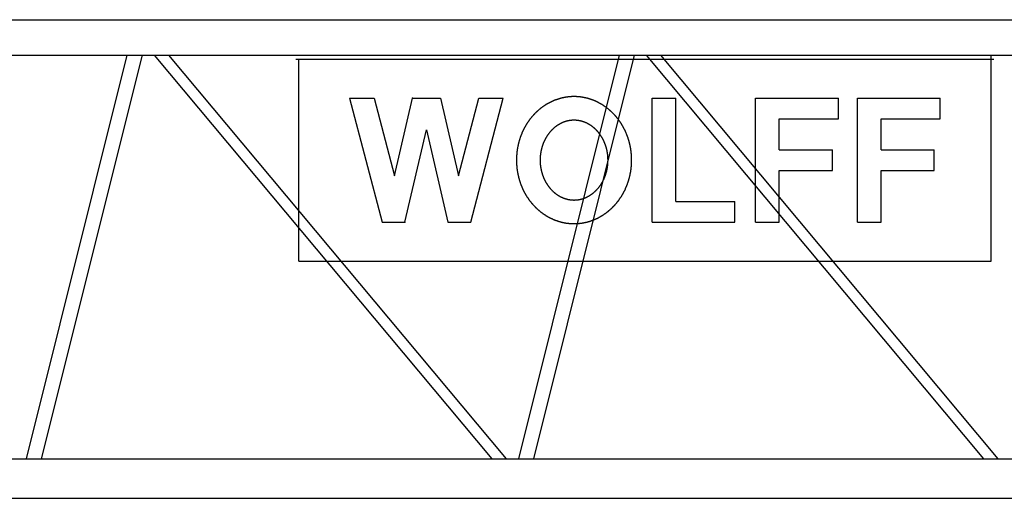
# Model space of a CAD drawing. Extents: x 0 to 218729, y 0 to 236079.
# Drawn here: x 29329 to 34330, y 70082 to 72512 of the extents above; entities that cross this region are included whole.
import ezdxf

# ---------------------------------------------------------------- set-up
doc = ezdxf.new("R2010")
doc.units = 0

# ---------------------------------------------------------------- blocks, each defined once
blk = doc.blocks.new('W_7032_8_55m_UV_TV20')
at = {"color": 7, "linetype": 'Continuous'}
for p, q in [((1525, 6509), (10888, 6509)), ((1525, 6329), (10888, 6329)), ((4206.9, 6329), (3694.6, 4279)), ((3773.1, 4279), (4285.3, 6329)), ((4345.9, 6329), (6060.1, 4279)), ((6134.4, 4279), (4420.2, 6329)), ((5065, 6309), (8611, 6309)), ((5080, 5283), (5080, 6309)), ((6707.1, 6329), (6195.3, 4279)), ((6273.7, 4279), (6785.6, 6329)), ((6845.1, 6329), (8558, 4279)), ((8632.3, 4279), (6919.4, 6329)), ((8596, 5283), (8596, 6309)), ((5338, 6111), (5462, 6111)), ((5338, 6111), (5503, 5481)), ((5462, 6111), (5565.2, 5717)), ((5565.2, 5717), (5656.8, 6111)), ((5656.8, 6111), (5799.3, 6111)), ((5799.3, 6111), (5890.8, 5717)), ((5890.8, 5717), (5994, 6111)), ((5953, 5481), (6118, 6111)), ((5994, 6111), (6118, 6111)), ((6875.5, 6111), (6995.5, 6111)), ((6875.5, 5481), (6875.5, 6111)), ((6995.5, 5586), (6995.5, 6111)), ((7400.5, 5481), (7400.5, 6111)), ((7400.5, 6111), (7820.5, 6111)), ((7820.5, 6006), (7820.5, 6111)), ((7918, 6111), (8338, 6111)), ((7918, 5481), (7918, 6111)), ((8338, 6006), (8338, 6111)), ((7520.5, 5848.5), (7520.5, 6006)), ((7520.5, 6006), (7820.5, 6006)), ((8038, 6006), (8338, 6006)), ((8038, 5848.5), (8038, 6006)), ((5619.3, 5481), (5728, 5949.2)), ((5728, 5949.2), (5836.8, 5481)), ((7520.5, 5848.5), (7790.5, 5848.5)), ((7790.5, 5743.5), (7790.5, 5848.5)), ((8038, 5848.5), (8308, 5848.5)), ((8308, 5743.5), (8308, 5848.5)), ((7520.5, 5743.5), (7790.5, 5743.5)), ((7520.5, 5481), (7520.5, 5743.5)), ((8038, 5481), (8038, 5743.5)), ((8038, 5743.5), (8308, 5743.5)), ((6995.5, 5586), (7295.5, 5586)), ((7295.5, 5481), (7295.5, 5586)), ((5503, 5481), (5619.3, 5481)), ((5836.8, 5481), (5953, 5481)), ((6875.5, 5481), (7295.5, 5481)), ((7400.5, 5481), (7520.5, 5481)), ((7918, 5481), (8038, 5481)), ((5080, 5283), (8596, 5283)), ((2693, 4279), (11164.1, 4279)), ((2696.2, 4079), (11164.1, 4079))]:
    blk.add_line(p, q, dxfattribs=at)
at = {"color": 0, "linetype": 'Continuous'}
blk.add_line((8596, 5283), (8596, 6329), dxfattribs=at)
at = {"color": 7, "linetype": 'Continuous'}
for points in [[(6478, 6118.5), (6476.2, 6118.5), (6474.4, 6118.5), (6472.6, 6118.5), (6470.8, 6118.4), (6469, 6118.4), (6467.2, 6118.3), (6465.4, 6118.2), (6463.6, 6118.1), (6461.9, 6118), (6460.1, 6117.9), (6458.3, 6117.8), (6456.5, 6117.6), (6454.7, 6117.5), (6452.9, 6117.3), (6451.1, 6117.1), (6449.3, 6117), (6447.5, 6116.8), (6445.8, 6116.5), (6444, 6116.3), (6442.2, 6116.1), (6440.4, 6115.8), (6438.6, 6115.6), (6436.9, 6115.3), (6435.1, 6115), (6433.3, 6114.7), (6431.5, 6114.4), (6429.8, 6114.1), (6428, 6113.8), (6426.2, 6113.4), (6424.5, 6113.1), (6422.7, 6112.7), (6420.9, 6112.3), (6419.2, 6111.9), (6417.4, 6111.5), (6415.7, 6111.1), (6413.9, 6110.7), (6412.2, 6110.2), (6410.4, 6109.8), (6408.7, 6109.3), (6406.9, 6108.8), (6405.2, 6108.4), (6403.5, 6107.9), (6401.7, 6107.4), (6400, 6106.8), (6398.3, 6106.3), (6396.5, 6105.7), (6394.8, 6105.2), (6393.1, 6104.6), (6391.4, 6104), (6389.7, 6103.5), (6388, 6102.8), (6386.2, 6102.2), (6384.5, 6101.6), (6382.8, 6101), (6381.2, 6100.3), (6379.5, 6099.7), (6377.8, 6099), (6376.1, 6098.3), (6374.4, 6097.6), (6372.7, 6096.9), (6371.1, 6096.2), (6369.4, 6095.5), (6367.7, 6094.7), (6366.1, 6094), (6364.4, 6093.2), (6362.8, 6092.4), (6361.1, 6091.6), (6359.5, 6090.8), (6357.8, 6090), (6356.2, 6089.2), (6354.6, 6088.4), (6352.9, 6087.5), (6351.3, 6086.7), (6349.7, 6085.8), (6348.1, 6085), (6346.5, 6084.1), (6344.9, 6083.2), (6343.3, 6082.3), (6341.7, 6081.4), (6340.1, 6080.4), (6338.5, 6079.5), (6337, 6078.5), (6335.4, 6077.6), (6333.8, 6076.6), (6332.3, 6075.6), (6330.7, 6074.6), (6329.2, 6073.6), (6327.6, 6072.6), (6326.1, 6071.6), (6324.6, 6070.6), (6323, 6069.5), (6321.5, 6068.5), (6320, 6067.4), (6318.5, 6066.3), (6317, 6065.3), (6315.5, 6064.2), (6314, 6063.1), (6312.5, 6061.9), (6311, 6060.8), (6309.6, 6059.7), (6308.1, 6058.5), (6306.7, 6057.4), (6305.2, 6056.2), (6303.8, 6055), (6302.3, 6053.9), (6300.9, 6052.7), (6299.5, 6051.5), (6298, 6050.3), (6296.6, 6049), (6295.2, 6047.8), (6293.8, 6046.6), (6292.4, 6045.3), (6291.1, 6044), (6289.7, 6042.8), (6288.3, 6041.5), (6286.9, 6040.2), (6285.6, 6038.9), (6284.2, 6037.6), (6282.9, 6036.3), (6281.6, 6035), (6280.2, 6033.6), (6278.9, 6032.3), (6277.6, 6030.9), (6276.3, 6029.6), (6275, 6028.2), (6273.7, 6026.8), (6272.4, 6025.4), (6271.2, 6024.1), (6269.9, 6022.6), (6268.6, 6021.2), (6267.4, 6019.8), (6266.2, 6018.4), (6264.9, 6017), (6263.7, 6015.5), (6262.5, 6014.1), (6261.3, 6012.6), (6260.1, 6011.1), (6258.9, 6009.6), (6257.7, 6008.2), (6256.5, 6006.7), (6255.3, 6005.2), (6254.2, 6003.6), (6253, 6002.1), (6251.9, 6000.6), (6250.8, 5999.1), (6249.6, 5997.5), (6248.5, 5996), (6247.4, 5994.4), (6246.3, 5992.9), (6245.2, 5991.3), (6244.1, 5989.7), (6243.1, 5988.1), (6242, 5986.5), (6240.9, 5984.9), (6239.9, 5983.3), (6238.9, 5981.7), (6237.8, 5980.1), (6236.8, 5978.5), (6235.8, 5976.8), (6234.8, 5975.2), (6233.8, 5973.5), (6232.8, 5971.9), (6231.8, 5970.2), (6230.9, 5968.5), (6229.9, 5966.9), (6229, 5965.2), (6228, 5963.5), (6227.1, 5961.8), (6226.2, 5960.1), (6225.3, 5958.4), (6224.4, 5956.7), (6223.5, 5955), (6222.6, 5953.2), (6221.7, 5951.5), (6220.9, 5949.8), (6220, 5948), (6219.2, 5946.3), (6218.4, 5944.5), (6217.5, 5942.8), (6216.7, 5941), (6215.9, 5939.2), (6215.1, 5937.5), (6214.4, 5935.7), (6213.6, 5933.9), (6212.8, 5932.1), (6212.1, 5930.3), (6211.3, 5928.5), (6210.6, 5926.7), (6209.9, 5924.9), (6209.2, 5923.1), (6208.5, 5921.3), (6207.8, 5919.4), (6207.1, 5917.6), (6206.4, 5915.8), (6205.8, 5913.9), (6205.1, 5912.1), (6204.5, 5910.2), (6203.8, 5908.4), (6203.2, 5906.5), (6202.6, 5904.7), (6202, 5902.8), (6201.4, 5900.9), (6200.8, 5899.1), (6200.3, 5897.2), (6199.7, 5895.3), (6199.2, 5893.4), (6198.6, 5891.5), (6198.1, 5889.6), (6197.6, 5887.7), (6197.1, 5885.8), (6196.6, 5883.9), (6196.1, 5882), (6195.6, 5880.1), (6195.2, 5878.2), (6194.7, 5876.3), (6194.3, 5874.4), (6193.8, 5872.5), (6193.4, 5870.5), (6193, 5868.6), (6192.6, 5866.7), (6192.2, 5864.7), (6191.8, 5862.8), (6191.5, 5860.9), (6191.1, 5858.9), (6190.8, 5857), (6190.4, 5855), (6190.1, 5853.1), (6189.8, 5851.1), (6189.5, 5849.2), (6189.2, 5847.2), (6188.9, 5845.3), (6188.7, 5843.3), (6188.4, 5841.4), (6188.2, 5839.4), (6187.9, 5837.5), (6187.7, 5835.5), (6187.5, 5833.5), (6187.3, 5831.6), (6187.1, 5829.6), (6186.9, 5827.6), (6186.7, 5825.7), (6186.6, 5823.7), (6186.4, 5821.7), (6186.3, 5819.7), (6186.2, 5817.8), (6186.1, 5815.8), (6185.9, 5813.8), (6185.9, 5811.8), (6185.8, 5809.9), (6185.7, 5807.9), (6185.6, 5805.9), (6185.6, 5803.9), (6185.5, 5801.9), (6185.5, 5800), (6185.5, 5798), (6185.5, 5796), (6185.5, 5794), (6185.5, 5792.1), (6185.5, 5790.1), (6185.6, 5788.1), (6185.6, 5786.1), (6185.7, 5784.1), (6185.8, 5782.2), (6185.9, 5780.2), (6185.9, 5778.2), (6186.1, 5776.2), (6186.2, 5774.3), (6186.3, 5772.3), (6186.4, 5770.3), (6186.6, 5768.3), (6186.7, 5766.4), (6186.9, 5764.4), (6187.1, 5762.4), (6187.3, 5760.5), (6187.5, 5758.5), (6187.7, 5756.5), (6187.9, 5754.6), (6188.2, 5752.6), (6188.4, 5750.6), (6188.7, 5748.7), (6188.9, 5746.7), (6189.2, 5744.8), (6189.5, 5742.8), (6189.8, 5740.9), (6190.1, 5738.9), (6190.4, 5737), (6190.8, 5735), (6191.1, 5733.1), (6191.5, 5731.2), (6191.8, 5729.2), (6192.2, 5727.3), (6192.6, 5725.4), (6193, 5723.4), (6193.4, 5721.5), (6193.8, 5719.6), (6194.3, 5717.6), (6194.7, 5715.7), (6195.2, 5713.8), (6195.6, 5711.9), (6196.1, 5710), (6196.6, 5708.1), (6197.1, 5706.2), (6197.6, 5704.3), (6198.1, 5702.4), (6198.6, 5700.5), (6199.2, 5698.6), (6199.7, 5696.7), (6200.3, 5694.8), (6200.8, 5693), (6201.4, 5691.1), (6202, 5689.2), (6202.6, 5687.4), (6203.2, 5685.5), (6203.8, 5683.6), (6204.5, 5681.8), (6205.1, 5679.9), (6205.8, 5678.1), (6206.4, 5676.3), (6207.1, 5674.4), (6207.8, 5672.6), (6208.5, 5670.8), (6209.2, 5668.9), (6209.9, 5667.1), (6210.6, 5665.3), (6211.3, 5663.5), (6212.1, 5661.7), (6212.8, 5659.9), (6213.6, 5658.1), (6214.4, 5656.3), (6215.1, 5654.6), (6215.9, 5652.8), (6216.7, 5651), (6217.5, 5649.2), (6218.4, 5647.5), (6219.2, 5645.7), (6220, 5644), (6220.9, 5642.2), (6221.7, 5640.5), (6222.6, 5638.8), (6223.5, 5637.1), (6224.4, 5635.3), (6225.3, 5633.6), (6226.2, 5631.9), (6227.1, 5630.2), (6228, 5628.5), (6229, 5626.8), (6229.9, 5625.1), (6230.9, 5623.5), (6231.8, 5621.8), (6232.8, 5620.1), (6233.8, 5618.5), (6234.8, 5616.8), (6235.8, 5615.2), (6236.8, 5613.6), (6237.8, 5611.9), (6238.9, 5610.3), (6239.9, 5608.7), (6240.9, 5607.1), (6242, 5605.5), (6243.1, 5603.9), (6244.1, 5602.3), (6245.2, 5600.7), (6246.3, 5599.2), (6247.4, 5597.6), (6248.5, 5596), (6249.6, 5594.5), (6250.8, 5593), (6251.9, 5591.4), (6253, 5589.9), (6254.2, 5588.4), (6255.3, 5586.9), (6256.5, 5585.4), (6257.7, 5583.9), (6258.9, 5582.4), (6260.1, 5580.9), (6261.3, 5579.4), (6262.5, 5578), (6263.7, 5576.5), (6264.9, 5575.1), (6266.2, 5573.6), (6267.4, 5572.2), (6268.6, 5570.8), (6269.9, 5569.4), (6271.2, 5568), (6272.4, 5566.6), (6273.7, 5565.2), (6275, 5563.8), (6276.3, 5562.4), (6277.6, 5561.1), (6278.9, 5559.7), (6280.2, 5558.4), (6281.6, 5557.1), (6282.9, 5555.7), (6284.2, 5554.4), (6285.6, 5553.1), (6286.9, 5551.8), (6288.3, 5550.5), (6289.7, 5549.2), (6291.1, 5548), (6292.4, 5546.7), (6293.8, 5545.5), (6295.2, 5544.2), (6296.6, 5543), (6298, 5541.8), (6299.5, 5540.6), (6300.9, 5539.4), (6302.3, 5538.2), (6303.8, 5537), (6305.2, 5535.8), (6306.7, 5534.6), (6308.1, 5533.5), (6309.6, 5532.3), (6311, 5531.2), (6312.5, 5530.1), (6314, 5529), (6315.5, 5527.9), (6317, 5526.8), (6318.5, 5525.7), (6320, 5524.6), (6321.5, 5523.5), (6323, 5522.5), (6324.6, 5521.4), (6326.1, 5520.4), (6327.6, 5519.4), (6329.2, 5518.4), (6330.7, 5517.4), (6332.3, 5516.4), (6333.8, 5515.4), (6335.4, 5514.4), (6337, 5513.5), (6338.5, 5512.5), (6340.1, 5511.6), (6341.7, 5510.7), (6343.3, 5509.7), (6344.9, 5508.8), (6346.5, 5507.9), (6348.1, 5507.1), (6349.7, 5506.2), (6351.3, 5505.3), (6352.9, 5504.5), (6354.6, 5503.6), (6356.2, 5502.8), (6357.8, 5502), (6359.5, 5501.2), (6361.1, 5500.4), (6362.8, 5499.6), (6364.4, 5498.8), (6366.1, 5498.1), (6367.7, 5497.3), (6369.4, 5496.6), (6371.1, 5495.8), (6372.7, 5495.1), (6374.4, 5494.4), (6376.1, 5493.7), (6377.8, 5493), (6379.5, 5492.4), (6381.2, 5491.7), (6382.8, 5491.1), (6384.5, 5490.4), (6386.2, 5489.8), (6388, 5489.2), (6389.7, 5488.6), (6391.4, 5488), (6393.1, 5487.4), (6394.8, 5486.8), (6396.5, 5486.3), (6398.3, 5485.7), (6400, 5485.2), (6401.7, 5484.7), (6403.5, 5484.2), (6405.2, 5483.7), (6406.9, 5483.2), (6408.7, 5482.7), (6410.4, 5482.2), (6412.2, 5481.8), (6413.9, 5481.3), (6415.7, 5480.9), (6417.4, 5480.5), (6419.2, 5480.1), (6420.9, 5479.7), (6422.7, 5479.3), (6424.5, 5479), (6426.2, 5478.6), (6428, 5478.3), (6429.8, 5477.9), (6431.5, 5477.6), (6433.3, 5477.3), (6435.1, 5477), (6436.9, 5476.7), (6438.6, 5476.4), (6440.4, 5476.2), (6442.2, 5475.9), (6444, 5475.7), (6445.8, 5475.5), (6447.5, 5475.3), (6449.3, 5475.1), (6451.1, 5474.9), (6452.9, 5474.7), (6454.7, 5474.5), (6456.5, 5474.4), (6458.3, 5474.2), (6460.1, 5474.1), (6461.9, 5474), (6463.6, 5473.9), (6465.4, 5473.8), (6467.2, 5473.7), (6469, 5473.7), (6470.8, 5473.6), (6472.6, 5473.6), (6474.4, 5473.5), (6476.2, 5473.5), (6478, 5473.5), (6479.8, 5473.5), (6481.6, 5473.5), (6483.4, 5473.6), (6485.2, 5473.6), (6487, 5473.7), (6488.8, 5473.7), (6490.6, 5473.8), (6492.4, 5473.9), (6494.1, 5474), (6495.9, 5474.1), (6497.7, 5474.2), (6499.5, 5474.4), (6501.3, 5474.5), (6503.1, 5474.7), (6504.9, 5474.9), (6506.7, 5475.1), (6508.5, 5475.3), (6510.2, 5475.5), (6512, 5475.7), (6513.8, 5475.9), (6515.6, 5476.2), (6517.4, 5476.4), (6519.1, 5476.7), (6520.9, 5477), (6522.7, 5477.3), (6524.5, 5477.6), (6526.2, 5477.9), (6528, 5478.3), (6529.8, 5478.6), (6531.5, 5479), (6533.3, 5479.3), (6535.1, 5479.7), (6536.8, 5480.1), (6538.6, 5480.5), (6540.3, 5480.9), (6542.1, 5481.3), (6543.8, 5481.8), (6545.6, 5482.2), (6547.3, 5482.7), (6549.1, 5483.2), (6550.8, 5483.7), (6552.5, 5484.2), (6554.3, 5484.7), (6556, 5485.2), (6557.7, 5485.7), (6559.5, 5486.3), (6561.2, 5486.8), (6562.9, 5487.4), (6564.6, 5488), (6566.3, 5488.6), (6568, 5489.2), (6569.8, 5489.8), (6571.5, 5490.4), (6573.2, 5491.1), (6574.8, 5491.7), (6576.5, 5492.4), (6578.2, 5493), (6579.9, 5493.7), (6581.6, 5494.4), (6583.3, 5495.1), (6584.9, 5495.8), (6586.6, 5496.6), (6588.3, 5497.3), (6589.9, 5498.1), (6591.6, 5498.8), (6593.2, 5499.6), (6594.9, 5500.4), (6596.5, 5501.2), (6598.2, 5502), (6599.8, 5502.8), (6601.4, 5503.6), (6603.1, 5504.5), (6604.7, 5505.3), (6606.3, 5506.2), (6607.9, 5507.1), (6609.5, 5507.9), (6611.1, 5508.8), (6612.7, 5509.7), (6614.3, 5510.7), (6615.9, 5511.6), (6617.5, 5512.5), (6619, 5513.5), (6620.6, 5514.4), (6622.2, 5515.4), (6623.7, 5516.4), (6625.3, 5517.4), (6626.8, 5518.4), (6628.4, 5519.4), (6629.9, 5520.4), (6631.4, 5521.4), (6633, 5522.5), (6634.5, 5523.5), (6636, 5524.6), (6637.5, 5525.7), (6639, 5526.8), (6640.5, 5527.9), (6642, 5529), (6643.5, 5530.1), (6645, 5531.2), (6646.4, 5532.3), (6647.9, 5533.5), (6649.3, 5534.6), (6650.8, 5535.8), (6652.2, 5537), (6653.7, 5538.2), (6655.1, 5539.4), (6656.5, 5540.6), (6658, 5541.8), (6659.4, 5543), (6660.8, 5544.2), (6662.2, 5545.5), (6663.6, 5546.7), (6664.9, 5548), (6666.3, 5549.2), (6667.7, 5550.5), (6669.1, 5551.8), (6670.4, 5553.1), (6671.8, 5554.4), (6673.1, 5555.7), (6674.4, 5557.1), (6675.8, 5558.4), (6677.1, 5559.7), (6678.4, 5561.1), (6679.7, 5562.4), (6681, 5563.8), (6682.3, 5565.2), (6683.6, 5566.6), (6684.8, 5568), (6686.1, 5569.4), (6687.4, 5570.8), (6688.6, 5572.2), (6689.8, 5573.6), (6691.1, 5575.1), (6692.3, 5576.5), (6693.5, 5578), (6694.7, 5579.4), (6695.9, 5580.9), (6697.1, 5582.4), (6698.3, 5583.9), (6699.5, 5585.4), (6700.7, 5586.9), (6701.8, 5588.4), (6703, 5589.9), (6704.1, 5591.4), (6705.2, 5593), (6706.4, 5594.5), (6707.5, 5596), (6708.6, 5597.6), (6709.7, 5599.2), (6710.8, 5600.7), (6711.9, 5602.3), (6712.9, 5603.9), (6714, 5605.5), (6715.1, 5607.1), (6716.1, 5608.7), (6717.1, 5610.3), (6718.2, 5611.9), (6719.2, 5613.6), (6720.2, 5615.2), (6721.2, 5616.8), (6722.2, 5618.5), (6723.2, 5620.1), (6724.2, 5621.8), (6725.1, 5623.5), (6726.1, 5625.1), (6727, 5626.8), (6728, 5628.5), (6728.9, 5630.2), (6729.8, 5631.9), (6730.7, 5633.6), (6731.6, 5635.3), (6732.5, 5637.1), (6733.4, 5638.8), (6734.3, 5640.5), (6735.1, 5642.2), (6736, 5644), (6736.8, 5645.7), (6737.6, 5647.5), (6738.5, 5649.2), (6739.3, 5651), (6740.1, 5652.8), (6740.9, 5654.6), (6741.6, 5656.3), (6742.4, 5658.1), (6743.2, 5659.9), (6743.9, 5661.7), (6744.7, 5663.5), (6745.4, 5665.3), (6746.1, 5667.1), (6746.8, 5668.9), (6747.5, 5670.8), (6748.2, 5672.6), (6748.9, 5674.4), (6749.6, 5676.3), (6750.2, 5678.1), (6750.9, 5679.9), (6751.5, 5681.8), (6752.2, 5683.6), (6752.8, 5685.5), (6753.4, 5687.4), (6754, 5689.2), (6754.6, 5691.1), (6755.2, 5693), (6755.7, 5694.8), (6756.3, 5696.7), (6756.8, 5698.6), (6757.4, 5700.5), (6757.9, 5702.4), (6758.4, 5704.3), (6758.9, 5706.2), (6759.4, 5708.1), (6759.9, 5710), (6760.4, 5711.9), (6760.8, 5713.8), (6761.3, 5715.7), (6761.7, 5717.6), (6762.2, 5719.6), (6762.6, 5721.5), (6763, 5723.4), (6763.4, 5725.4), (6763.8, 5727.3), (6764.2, 5729.2), (6764.5, 5731.2), (6764.9, 5733.1), (6765.2, 5735), (6765.6, 5737), (6765.9, 5738.9), (6766.2, 5740.9), (6766.5, 5742.8), (6766.8, 5744.8), (6767.1, 5746.7), (6767.3, 5748.7), (6767.6, 5750.6), (6767.8, 5752.6), (6768.1, 5754.6), (6768.3, 5756.5), (6768.5, 5758.5), (6768.7, 5760.5), (6768.9, 5762.4), (6769.1, 5764.4), (6769.3, 5766.4), (6769.4, 5768.3), (6769.6, 5770.3), (6769.7, 5772.3), (6769.8, 5774.3), (6769.9, 5776.2), (6770.1, 5778.2), (6770.1, 5780.2), (6770.2, 5782.2), (6770.3, 5784.1), (6770.4, 5786.1), (6770.4, 5788.1), (6770.5, 5790.1), (6770.5, 5792.1), (6770.5, 5794), (6770.5, 5796), (6770.5, 5798), (6770.5, 5800), (6770.5, 5801.9), (6770.4, 5803.9), (6770.4, 5805.9), (6770.3, 5807.9), (6770.2, 5809.9), (6770.1, 5811.8), (6770.1, 5813.8), (6769.9, 5815.8), (6769.8, 5817.8), (6769.7, 5819.7), (6769.6, 5821.7), (6769.4, 5823.7), (6769.3, 5825.7), (6769.1, 5827.6), (6768.9, 5829.6), (6768.7, 5831.6), (6768.5, 5833.5), (6768.3, 5835.5), (6768.1, 5837.5), (6767.8, 5839.4), (6767.6, 5841.4), (6767.3, 5843.3), (6767.1, 5845.3), (6766.8, 5847.2), (6766.5, 5849.2), (6766.2, 5851.1), (6765.9, 5853.1), (6765.6, 5855), (6765.2, 5857), (6764.9, 5858.9), (6764.5, 5860.9), (6764.2, 5862.8), (6763.8, 5864.7), (6763.4, 5866.7), (6763, 5868.6), (6762.6, 5870.5), (6762.2, 5872.5), (6761.7, 5874.4), (6761.3, 5876.3), (6760.8, 5878.2), (6760.4, 5880.1), (6759.9, 5882), (6759.4, 5883.9), (6758.9, 5885.8), (6758.4, 5887.7), (6757.9, 5889.6), (6757.4, 5891.5), (6756.8, 5893.4), (6756.3, 5895.3), (6755.7, 5897.2), (6755.2, 5899.1), (6754.6, 5900.9), (6754, 5902.8), (6753.4, 5904.7), (6752.8, 5906.5), (6752.2, 5908.4), (6751.5, 5910.2), (6750.9, 5912.1), (6750.2, 5913.9), (6749.6, 5915.8), (6748.9, 5917.6), (6748.2, 5919.4), (6747.5, 5921.3), (6746.8, 5923.1), (6746.1, 5924.9), (6745.4, 5926.7), (6744.7, 5928.5), (6743.9, 5930.3), (6743.2, 5932.1), (6742.4, 5933.9), (6741.6, 5935.7), (6740.9, 5937.5), (6740.1, 5939.2), (6739.3, 5941), (6738.5, 5942.8), (6737.6, 5944.5), (6736.8, 5946.3), (6736, 5948), (6735.1, 5949.8), (6734.3, 5951.5), (6733.4, 5953.2), (6732.5, 5955), (6731.6, 5956.7), (6730.7, 5958.4), (6729.8, 5960.1), (6728.9, 5961.8), (6728, 5963.5), (6727, 5965.2), (6726.1, 5966.9), (6725.1, 5968.5), (6724.2, 5970.2), (6723.2, 5971.9), (6722.2, 5973.5), (6721.2, 5975.2), (6720.2, 5976.8), (6719.2, 5978.5), (6718.2, 5980.1), (6717.1, 5981.7), (6716.1, 5983.3), (6715.1, 5984.9), (6714, 5986.5), (6712.9, 5988.1), (6711.9, 5989.7), (6710.8, 5991.3), (6709.7, 5992.9), (6708.6, 5994.4), (6707.5, 5996), (6706.4, 5997.5), (6705.2, 5999.1), (6704.1, 6000.6), (6703, 6002.1), (6701.8, 6003.6), (6700.7, 6005.2), (6699.5, 6006.7), (6698.3, 6008.2), (6697.1, 6009.6), (6695.9, 6011.1), (6694.7, 6012.6), (6693.5, 6014.1), (6692.3, 6015.5), (6691.1, 6017), (6689.8, 6018.4), (6688.6, 6019.8), (6687.4, 6021.2), (6686.1, 6022.6), (6684.8, 6024.1), (6683.6, 6025.4), (6682.3, 6026.8), (6681, 6028.2), (6679.7, 6029.6), (6678.4, 6030.9), (6677.1, 6032.3), (6675.8, 6033.6), (6674.4, 6035), (6673.1, 6036.3), (6671.8, 6037.6), (6670.4, 6038.9), (6669.1, 6040.2), (6667.7, 6041.5), (6666.3, 6042.8), (6664.9, 6044), (6663.6, 6045.3), (6662.2, 6046.6), (6660.8, 6047.8), (6659.4, 6049), (6658, 6050.3), (6656.5, 6051.5), (6655.1, 6052.7), (6653.7, 6053.9), (6652.2, 6055), (6650.8, 6056.2), (6649.3, 6057.4), (6647.9, 6058.5), (6646.4, 6059.7), (6645, 6060.8), (6643.5, 6061.9), (6642, 6063.1), (6640.5, 6064.2), (6639, 6065.3), (6637.5, 6066.3), (6636, 6067.4), (6634.5, 6068.5), (6633, 6069.5), (6631.4, 6070.6), (6629.9, 6071.6), (6628.4, 6072.6), (6626.8, 6073.6), (6625.3, 6074.6), (6623.7, 6075.6), (6622.2, 6076.6), (6620.6, 6077.6), (6619, 6078.5), (6617.5, 6079.5), (6615.9, 6080.4), (6614.3, 6081.4), (6612.7, 6082.3), (6611.1, 6083.2), (6609.5, 6084.1), (6607.9, 6085), (6606.3, 6085.8), (6604.7, 6086.7), (6603.1, 6087.5), (6601.4, 6088.4), (6599.8, 6089.2), (6598.2, 6090), (6596.5, 6090.8), (6594.9, 6091.6), (6593.2, 6092.4), (6591.6, 6093.2), (6589.9, 6094), (6588.3, 6094.7), (6586.6, 6095.5), (6584.9, 6096.2), (6583.3, 6096.9), (6581.6, 6097.6), (6579.9, 6098.3), (6578.2, 6099), (6576.5, 6099.7), (6574.8, 6100.3), (6573.2, 6101), (6571.5, 6101.6), (6569.8, 6102.2), (6568, 6102.8), (6566.3, 6103.5), (6564.6, 6104), (6562.9, 6104.6), (6561.2, 6105.2), (6559.5, 6105.7), (6557.7, 6106.3), (6556, 6106.8), (6554.3, 6107.4), (6552.5, 6107.9), (6550.8, 6108.4), (6549.1, 6108.8), (6547.3, 6109.3), (6545.6, 6109.8), (6543.8, 6110.2), (6542.1, 6110.7), (6540.3, 6111.1), (6538.6, 6111.5), (6536.8, 6111.9), (6535.1, 6112.3), (6533.3, 6112.7), (6531.5, 6113.1), (6529.8, 6113.4), (6528, 6113.8), (6526.2, 6114.1), (6524.5, 6114.4), (6522.7, 6114.7), (6520.9, 6115), (6519.1, 6115.3), (6517.4, 6115.6), (6515.6, 6115.8), (6513.8, 6116.1), (6512, 6116.3), (6510.2, 6116.5), (6508.5, 6116.8), (6506.7, 6117), (6504.9, 6117.1), (6503.1, 6117.3), (6501.3, 6117.5), (6499.5, 6117.6), (6497.7, 6117.8), (6495.9, 6117.9), (6494.1, 6118), (6492.4, 6118.1), (6490.6, 6118.2), (6488.8, 6118.3), (6487, 6118.4), (6485.2, 6118.4), (6483.4, 6118.5), (6481.6, 6118.5), (6479.8, 6118.5)], [(6478, 5998.5), (6477.2, 5998.5), (6476.5, 5998.5), (6475.7, 5998.5), (6474.9, 5998.5), (6474.2, 5998.5), (6473.4, 5998.4), (6472.6, 5998.4), (6471.9, 5998.4), (6471.1, 5998.3), (6470.3, 5998.3), (6469.6, 5998.3), (6468.8, 5998.2), (6468, 5998.2), (6467.3, 5998.1), (6466.5, 5998.1), (6465.7, 5998), (6465, 5997.9), (6464.2, 5997.9), (6463.4, 5997.8), (6462.7, 5997.7), (6461.9, 5997.6), (6461.2, 5997.5), (6460.4, 5997.4), (6459.6, 5997.3), (6458.9, 5997.2), (6458.1, 5997.1), (6457.4, 5997), (6456.6, 5996.9), (6455.8, 5996.8), (6455.1, 5996.7), (6454.3, 5996.6), (6453.6, 5996.4), (6452.8, 5996.3), (6452, 5996.2), (6451.3, 5996), (6450.5, 5995.9), (6449.8, 5995.8), (6449, 5995.6), (6448.3, 5995.4), (6447.5, 5995.3), (6446.8, 5995.1), (6446, 5995), (6445.3, 5994.8), (6444.5, 5994.6), (6443.8, 5994.4), (6443, 5994.3), (6442.3, 5994.1), (6441.6, 5993.9), (6440.8, 5993.7), (6440.1, 5993.5), (6439.3, 5993.3), (6438.6, 5993.1), (6437.9, 5992.9), (6437.1, 5992.7), (6436.4, 5992.5), (6435.6, 5992.2), (6434.9, 5992), (6434.2, 5991.8), (6433.4, 5991.6), (6432.7, 5991.3), (6432, 5991.1), (6431.3, 5990.9), (6430.5, 5990.6), (6429.8, 5990.4), (6429.1, 5990.1), (6428.4, 5989.9), (6427.6, 5989.6), (6426.9, 5989.3), (6426.2, 5989.1), (6425.5, 5988.8), (6424.8, 5988.5), (6424, 5988.2), (6423.3, 5988), (6422.6, 5987.7), (6421.9, 5987.4), (6421.2, 5987.1), (6420.5, 5986.8), (6419.8, 5986.5), (6419.1, 5986.2), (6418.4, 5985.9), (6417, 5985.3), (6415.6, 5984.6), (6414.2, 5984), (6412.8, 5983.3), (6411.4, 5982.7), (6410, 5982), (6408.7, 5981.3), (6407.3, 5980.6), (6406, 5979.8), (6404.6, 5979.1), (6403.3, 5978.3), (6401.9, 5977.6), (6400.6, 5976.8), (6399.3, 5976), (6398, 5975.2), (6396.7, 5974.4), (6395.4, 5973.6), (6394.1, 5972.7), (6392.8, 5971.9), (6391.6, 5971), (6390.3, 5970.2), (6389.1, 5969.3), (6387.8, 5968.4), (6386.6, 5967.5), (6385.3, 5966.6), (6384.1, 5965.6), (6382.9, 5964.7), (6381.7, 5963.7), (6380.5, 5962.8), (6379.3, 5961.8), (6378.1, 5960.8), (6377, 5959.8), (6375.8, 5958.8), (6374.6, 5957.8), (6373.5, 5956.8), (6372.4, 5955.8), (6371.2, 5954.7), (6370.1, 5953.7), (6369, 5952.6), (6367.9, 5951.6), (6366.9, 5950.6), (6365.9, 5949.6), (6364.9, 5948.6), (6363.9, 5947.6), (6363, 5946.6), (6362, 5945.5), (6361.1, 5944.5), (6360.1, 5943.5), (6359.2, 5942.4), (6358.2, 5941.4), (6357.3, 5940.3), (6356.4, 5939.3), (6355.5, 5938.2), (6354.6, 5937.1), (6353.7, 5936.1), (6352.8, 5935), (6351.9, 5933.9), (6351.1, 5932.8), (6350.2, 5931.7), (6349.4, 5930.6), (6348.5, 5929.4), (6347.7, 5928.3), (6346.8, 5927.2), (6346, 5926), (6345.2, 5924.9), (6344.4, 5923.7), (6343.6, 5922.6), (6342.8, 5921.4), (6342, 5920.3), (6341.3, 5919.1), (6340.5, 5917.9), (6339.8, 5916.7), (6339, 5915.6), (6338.3, 5914.4), (6337.5, 5913.2), (6336.8, 5912), (6336.1, 5910.8), (6335.4, 5909.6), (6334.7, 5908.3), (6334, 5907.1), (6333.3, 5905.9), (6332.6, 5904.7), (6332, 5903.4), (6331.3, 5902.2), (6330.7, 5901), (6330, 5899.7), (6329.4, 5898.5), (6328.8, 5897.2), (6328.1, 5895.9), (6327.5, 5894.7), (6326.9, 5893.4), (6326.3, 5892.1), (6325.8, 5890.9), (6325.2, 5889.6), (6324.6, 5888.3), (6324.1, 5887), (6323.5, 5885.7), (6323, 5884.4), (6322.4, 5883.2), (6321.9, 5881.9), (6321.4, 5880.5), (6320.9, 5879.2), (6320.4, 5877.9), (6319.9, 5876.6), (6319.4, 5875.3), (6318.9, 5874), (6318.4, 5872.7), (6318, 5871.3), (6317.5, 5870), (6317.1, 5868.7), (6316.7, 5867.4), (6316.2, 5866), (6315.8, 5864.7), (6315.4, 5863.3), (6315, 5862), (6314.6, 5860.7), (6314.2, 5859.3), (6313.8, 5858), (6313.5, 5856.6), (6313.1, 5855.2), (6312.8, 5854.1), (6312.5, 5853), (6312.3, 5851.9), (6312, 5850.7), (6311.7, 5849.6), (6311.4, 5848.5), (6311.2, 5847.4), (6310.9, 5846.2), (6310.7, 5845.1), (6310.4, 5844), (6310.2, 5842.8), (6310, 5841.7), (6309.8, 5840.5), (6309.5, 5839.4), (6309.3, 5838.3), (6309.1, 5837.1), (6308.9, 5836), (6308.7, 5834.8), (6308.5, 5833.7), (6308.4, 5832.5), (6308.2, 5831.4), (6308, 5830.2), (6307.8, 5829.1), (6307.7, 5828), (6307.5, 5826.8), (6307.4, 5825.7), (6307.2, 5824.5), (6307.1, 5823.3), (6307, 5822.2), (6306.8, 5821), (6306.7, 5819.9), (6306.6, 5818.7), (6306.5, 5817.6), (6306.4, 5816.4), (6306.3, 5815.3), (6306.2, 5814.1), (6306.1, 5813), (6306, 5811.8), (6306, 5810.6), (6305.9, 5809.5), (6305.8, 5808.3), (6305.8, 5807.2), (6305.7, 5806), (6305.7, 5804.8), (6305.6, 5803.7), (6305.6, 5802.5), (6305.6, 5801.4), (6305.5, 5800.2), (6305.5, 5799), (6305.5, 5797.9), (6305.5, 5796.7), (6305.5, 5795.6), (6305.5, 5794.4), (6305.5, 5793.2), (6305.5, 5792.1), (6305.6, 5790.9), (6305.6, 5789.8), (6305.6, 5788.6), (6305.7, 5787.4), (6305.7, 5786.3), (6305.8, 5785.1), (6305.8, 5784), (6305.9, 5782.8), (6305.9, 5781.7), (6306, 5780.5), (6306.1, 5779.3), (6306.2, 5778.2), (6306.3, 5777), (6306.4, 5775.9), (6306.5, 5774.7), (6306.6, 5773.6), (6306.7, 5772.4), (6306.8, 5771.2), (6306.9, 5770.1), (6307.1, 5768.9), (6307.2, 5767.8), (6307.3, 5766.6), (6307.5, 5765.5), (6307.6, 5764.3), (6307.8, 5763.2), (6308, 5762), (6308.1, 5760.9), (6308.3, 5759.7), (6308.5, 5758.6), (6308.7, 5757.5), (6308.9, 5756.3), (6309.1, 5755.2), (6309.3, 5754), (6309.5, 5752.9), (6309.7, 5751.7), (6309.9, 5750.6), (6310.2, 5749.5), (6310.4, 5748.3), (6310.6, 5747.2), (6310.9, 5746.1), (6311.1, 5744.9), (6311.4, 5743.8), (6311.6, 5742.7), (6311.9, 5741.5), (6312.2, 5740.4), (6312.5, 5739.3), (6312.8, 5738.2), (6313, 5737), (6313.3, 5735.9), (6313.6, 5734.8), (6313.9, 5733.7), (6314.3, 5732.6), (6314.6, 5731.4), (6314.9, 5730.3), (6315.2, 5729.2), (6315.6, 5728.1), (6315.9, 5727), (6316.3, 5725.9), (6316.6, 5724.8), (6317, 5723.7), (6317.3, 5722.6), (6317.7, 5721.5), (6318.1, 5720.4), (6318.5, 5719.3), (6318.9, 5718.2), (6319.2, 5717.1), (6319.6, 5716), (6320.1, 5714.9), (6320.5, 5713.8), (6320.9, 5712.8), (6321.3, 5711.7), (6321.7, 5710.6), (6322.2, 5709.5), (6322.6, 5708.5), (6323, 5707.4), (6323.5, 5706.3), (6323.9, 5705.2), (6324.4, 5704.2), (6324.9, 5703.1), (6325.3, 5702.1), (6325.8, 5701), (6326.3, 5699.9), (6326.8, 5698.9), (6327.3, 5697.8), (6327.8, 5696.8), (6328.3, 5695.8), (6328.8, 5694.7), (6329.3, 5693.7), (6329.9, 5692.6), (6330.4, 5691.6), (6330.9, 5690.6), (6331.5, 5689.5), (6332, 5688.5), (6332.6, 5687.5), (6333.1, 5686.5), (6333.7, 5685.5), (6334.2, 5684.5), (6334.8, 5683.5), (6335.4, 5682.4), (6336, 5681.4), (6336.6, 5680.4), (6337.2, 5679.5), (6337.8, 5678.5), (6338.4, 5677.5), (6339, 5676.5), (6339.5, 5675.6), (6340.1, 5674.7), (6340.7, 5673.9), (6341.2, 5673), (6341.8, 5672.1), (6342.4, 5671.3), (6342.9, 5670.4), (6343.5, 5669.6), (6344.1, 5668.7), (6344.7, 5667.9), (6345.3, 5667), (6345.9, 5666.2), (6346.5, 5665.4), (6347.1, 5664.5), (6347.7, 5663.7), (6348.3, 5662.9), (6348.9, 5662), (6349.5, 5661.2), (6350.2, 5660.4), (6350.8, 5659.6), (6351.4, 5658.8), (6352.1, 5658), (6352.7, 5657.2), (6353.4, 5656.4), (6354, 5655.6), (6354.7, 5654.8), (6355.4, 5654), (6356, 5653.2), (6356.7, 5652.4), (6357.4, 5651.6), (6358, 5650.8), (6358.7, 5650.1), (6359.4, 5649.3), (6360.1, 5648.5), (6360.8, 5647.8), (6361.5, 5647), (6362.2, 5646.3), (6362.9, 5645.5), (6363.6, 5644.8), (6364.3, 5644), (6365.1, 5643.3), (6365.8, 5642.6), (6366.5, 5641.8), (6367.2, 5641.1), (6368, 5640.4), (6368.7, 5639.7), (6369.5, 5638.9), (6370.2, 5638.2), (6371, 5637.5), (6371.7, 5636.8), (6372.5, 5636.1), (6373.2, 5635.4), (6374, 5634.7), (6374.8, 5634.1), (6375.6, 5633.4), (6376.3, 5632.7), (6377.1, 5632), (6377.9, 5631.4), (6378.7, 5630.7), (6379.5, 5630.1), (6380.3, 5629.4), (6381.1, 5628.8), (6381.9, 5628.1), (6382.7, 5627.5), (6383.5, 5626.8), (6384.4, 5626.2), (6385.2, 5625.6), (6386, 5625), (6386.8, 5624.4), (6387.7, 5623.7), (6388.5, 5623.1), (6389.3, 5622.5), (6390.2, 5622), (6391, 5621.4), (6391.9, 5620.8), (6392.7, 5620.2), (6393.6, 5619.6), (6394.5, 5619.1), (6395.3, 5618.5), (6396.2, 5617.9), (6397.1, 5617.4), (6398, 5616.8), (6398.9, 5616.2), (6399.9, 5615.7), (6400.8, 5615.1), (6401.7, 5614.6), (6402.7, 5614), (6403.6, 5613.5), (6404.6, 5613), (6405.5, 5612.4), (6406.4, 5611.9), (6407.4, 5611.4), (6408.4, 5610.9), (6409.3, 5610.4), (6410.3, 5609.9), (6411.3, 5609.4), (6412.2, 5609), (6413.2, 5608.5), (6414.2, 5608), (6415.2, 5607.6), (6416.1, 5607.1), (6417.1, 5606.7), (6418.1, 5606.2), (6419.1, 5605.8), (6420.1, 5605.4), (6421.1, 5605), (6422.1, 5604.5), (6423.1, 5604.1), (6424.1, 5603.8), (6425.1, 5603.4), (6426.1, 5603), (6427.1, 5602.6), (6428.2, 5602.2), (6429.2, 5601.9), (6430.2, 5601.5), (6431.2, 5601.2), (6432.3, 5600.8), (6433.3, 5600.5), (6434.3, 5600.2), (6435.4, 5599.9), (6436.4, 5599.6), (6437.4, 5599.3), (6438.5, 5599), (6439.5, 5598.7), (6440.6, 5598.4), (6441.6, 5598.1), (6442.7, 5597.9), (6443.7, 5597.6), (6444.8, 5597.3), (6445.8, 5597.1), (6446.9, 5596.9), (6447.9, 5596.6), (6449, 5596.4), (6450, 5596.2), (6451.1, 5596), (6452.2, 5595.8), (6453.2, 5595.6), (6454.3, 5595.5), (6455.4, 5595.3), (6456.4, 5595.1), (6457.5, 5595), (6458.6, 5594.8), (6459.7, 5594.7), (6460.7, 5594.5), (6461.8, 5594.4), (6462.9, 5594.3), (6464, 5594.2), (6465, 5594.1), (6466.1, 5594), (6467.2, 5593.9), (6468.3, 5593.8), (6469.4, 5593.8), (6470.4, 5593.7), (6471.5, 5593.7), (6472.6, 5593.6), (6473.7, 5593.6), (6474.8, 5593.5), (6475.8, 5593.5), (6476.9, 5593.5), (6478, 5593.5), (6478.8, 5593.5), (6479.5, 5593.5), (6480.3, 5593.5), (6481.1, 5593.5), (6481.8, 5593.6), (6482.6, 5593.6), (6483.4, 5593.6), (6484.1, 5593.6), (6484.9, 5593.7), (6485.7, 5593.7), (6486.4, 5593.8), (6487.2, 5593.8), (6488, 5593.9), (6488.7, 5593.9), (6489.5, 5594), (6490.3, 5594), (6491, 5594.1), (6491.8, 5594.2), (6492.6, 5594.2), (6493.3, 5594.3), (6494.1, 5594.4), (6494.8, 5594.5), (6495.6, 5594.6), (6496.4, 5594.7), (6497.1, 5594.8), (6497.9, 5594.9), (6498.6, 5595), (6499.4, 5595.1), (6500.2, 5595.2), (6500.9, 5595.3), (6501.7, 5595.4), (6502.4, 5595.6), (6503.2, 5595.7), (6504, 5595.8), (6504.7, 5596), (6505.5, 5596.1), (6506.2, 5596.3), (6507, 5596.4), (6507.7, 5596.6), (6508.5, 5596.7), (6509.2, 5596.9), (6510, 5597.1), (6510.7, 5597.2), (6511.5, 5597.4), (6512.2, 5597.6), (6513, 5597.8), (6513.7, 5597.9), (6514.4, 5598.1), (6515.2, 5598.3), (6515.9, 5598.5), (6516.7, 5598.7), (6517.4, 5598.9), (6518.1, 5599.1), (6518.9, 5599.3), (6519.6, 5599.6), (6520.4, 5599.8), (6521.1, 5600), (6521.8, 5600.2), (6522.6, 5600.5), (6523.3, 5600.7), (6524, 5600.9), (6524.7, 5601.2), (6525.5, 5601.4), (6526.2, 5601.7), (6526.9, 5601.9), (6527.6, 5602.2), (6528.4, 5602.4), (6529.1, 5602.7), (6529.8, 5603), (6530.5, 5603.2), (6531.2, 5603.5), (6532, 5603.8), (6532.7, 5604.1), (6533.4, 5604.3), (6534.1, 5604.6), (6534.8, 5604.9), (6535.5, 5605.2), (6536.2, 5605.5), (6536.9, 5605.8), (6537.6, 5606.1), (6539, 5606.7), (6540.4, 5607.4), (6541.8, 5608), (6543.2, 5608.7), (6544.6, 5609.4), (6546, 5610), (6547.3, 5610.7), (6548.7, 5611.5), (6550, 5612.2), (6551.4, 5612.9), (6552.7, 5613.7), (6554.1, 5614.4), (6555.4, 5615.2), (6556.7, 5616), (6558, 5616.8), (6559.3, 5617.6), (6560.6, 5618.4), (6561.9, 5619.3), (6563.2, 5620.1), (6564.4, 5621), (6565.7, 5621.9), (6566.9, 5622.8), (6568.2, 5623.6), (6569.4, 5624.6), (6570.7, 5625.5), (6571.9, 5626.4), (6573.1, 5627.3), (6574.3, 5628.3), (6575.5, 5629.2), (6576.7, 5630.2), (6577.9, 5631.2), (6579, 5632.2), (6580.2, 5633.2), (6581.4, 5634.2), (6582.5, 5635.2), (6583.7, 5636.2), (6584.8, 5637.3), (6585.9, 5638.3), (6587, 5639.4), (6588.1, 5640.5), (6589.1, 5641.4), (6590.1, 5642.4), (6591.1, 5643.4), (6592.1, 5644.4), (6593, 5645.5), (6594, 5646.5), (6594.9, 5647.5), (6595.9, 5648.5), (6596.8, 5649.6), (6597.8, 5650.6), (6598.7, 5651.7), (6599.6, 5652.7), (6600.5, 5653.8), (6601.4, 5654.9), (6602.3, 5656), (6603.2, 5657.1), (6604.1, 5658.1), (6604.9, 5659.2), (6605.8, 5660.4), (6606.6, 5661.5), (6607.5, 5662.6), (6608.3, 5663.7), (6609.2, 5664.8), (6610, 5666), (6610.8, 5667.1), (6611.6, 5668.3), (6612.4, 5669.4), (6613.2, 5670.6), (6614, 5671.7), (6614.7, 5672.9), (6615.5, 5674.1), (6616.2, 5675.3), (6617, 5676.5), (6617.7, 5677.7), (6618.5, 5678.8), (6619.2, 5680), (6619.9, 5681.3), (6620.6, 5682.5), (6621.3, 5683.7), (6622, 5684.9), (6622.7, 5686.1), (6623.4, 5687.4), (6624, 5688.6), (6624.7, 5689.8), (6625.3, 5691.1), (6626, 5692.3), (6626.6, 5693.6), (6627.2, 5694.8), (6627.9, 5696.1), (6628.5, 5697.3), (6629.1, 5698.6), (6629.7, 5699.9), (6630.2, 5701.1), (6630.8, 5702.4), (6631.4, 5703.7), (6631.9, 5705), (6632.5, 5706.3), (6633, 5707.6), (6633.6, 5708.9), (6634.1, 5710.2), (6634.6, 5711.5), (6635.1, 5712.8), (6635.6, 5714.1), (6636.1, 5715.4), (6636.6, 5716.7), (6637.1, 5718), (6637.6, 5719.4), (6638, 5720.7), (6638.5, 5722), (6638.9, 5723.3), (6639.3, 5724.7), (6639.8, 5726), (6640.2, 5727.3), (6640.6, 5728.7), (6641, 5730), (6641.4, 5731.4), (6641.8, 5732.7), (6642.2, 5734.1), (6642.5, 5735.4), (6642.9, 5736.8), (6643.2, 5737.9), (6643.5, 5739), (6643.7, 5740.1), (6644, 5741.3), (6644.3, 5742.4), (6644.6, 5743.5), (6644.8, 5744.7), (6645.1, 5745.8), (6645.3, 5746.9), (6645.6, 5748.1), (6645.8, 5749.2), (6646, 5750.3), (6646.2, 5751.5), (6646.5, 5752.6), (6646.7, 5753.8), (6646.9, 5754.9), (6647.1, 5756), (6647.3, 5757.2), (6647.5, 5758.3), (6647.6, 5759.5), (6647.8, 5760.6), (6648, 5761.8), (6648.2, 5762.9), (6648.3, 5764.1), (6648.5, 5765.2), (6648.6, 5766.4), (6648.8, 5767.5), (6648.9, 5768.7), (6649, 5769.8), (6649.2, 5771), (6649.3, 5772.1), (6649.4, 5773.3), (6649.5, 5774.4), (6649.6, 5775.6), (6649.7, 5776.8), (6649.8, 5777.9), (6649.9, 5779.1), (6650, 5780.2), (6650, 5781.4), (6650.1, 5782.5), (6650.2, 5783.7), (6650.2, 5784.9), (6650.3, 5786), (6650.3, 5787.2), (6650.4, 5788.3), (6650.4, 5789.5), (6650.4, 5790.7), (6650.5, 5791.8), (6650.5, 5793), (6650.5, 5794.1), (6650.5, 5795.3), (6650.5, 5796.5), (6650.5, 5797.6), (6650.5, 5798.8), (6650.5, 5799.9), (6650.4, 5801.1), (6650.4, 5802.3), (6650.4, 5803.4), (6650.3, 5804.6), (6650.3, 5805.7), (6650.2, 5806.9), (6650.2, 5808.1), (6650.1, 5809.2), (6650.1, 5810.4), (6650, 5811.5), (6649.9, 5812.7), (6649.8, 5813.8), (6649.7, 5815), (6649.6, 5816.2), (6649.5, 5817.3), (6649.4, 5818.5), (6649.3, 5819.6), (6649.2, 5820.8), (6649.1, 5821.9), (6648.9, 5823.1), (6648.8, 5824.2), (6648.7, 5825.4), (6648.5, 5826.5), (6648.4, 5827.7), (6648.2, 5828.8), (6648, 5830), (6647.9, 5831.1), (6647.7, 5832.3), (6647.5, 5833.4), (6647.3, 5834.6), (6647.1, 5835.7), (6646.9, 5836.9), (6646.7, 5838), (6646.5, 5839.1), (6646.3, 5840.3), (6646.1, 5841.4), (6645.8, 5842.6), (6645.6, 5843.7), (6645.4, 5844.8), (6645.1, 5846), (6644.9, 5847.1), (6644.6, 5848.2), (6644.4, 5849.4), (6644.1, 5850.5), (6643.8, 5851.6), (6643.5, 5852.7), (6643.2, 5853.9), (6643, 5855), (6642.7, 5856.1), (6642.4, 5857.2), (6642.1, 5858.3), (6641.7, 5859.5), (6641.4, 5860.6), (6641.1, 5861.7), (6640.8, 5862.8), (6640.4, 5863.9), (6640.1, 5865), (6639.7, 5866.1), (6639.4, 5867.2), (6639, 5868.3), (6638.7, 5869.4), (6638.3, 5870.5), (6637.9, 5871.6), (6637.5, 5872.7), (6637.1, 5873.8), (6636.8, 5874.9), (6636.4, 5876), (6635.9, 5877.1), (6635.5, 5878.2), (6635.1, 5879.3), (6634.7, 5880.3), (6634.3, 5881.4), (6633.8, 5882.5), (6633.4, 5883.6), (6633, 5884.6), (6632.5, 5885.7), (6632.1, 5886.8), (6631.6, 5887.8), (6631.1, 5888.9), (6630.7, 5890), (6630.2, 5891), (6629.7, 5892.1), (6629.2, 5893.1), (6628.7, 5894.2), (6628.2, 5895.2), (6627.7, 5896.3), (6627.2, 5897.3), (6626.7, 5898.3), (6626.1, 5899.4), (6625.6, 5900.4), (6625.1, 5901.4), (6624.5, 5902.5), (6624, 5903.5), (6623.4, 5904.5), (6622.9, 5905.5), (6622.3, 5906.5), (6621.8, 5907.6), (6621.2, 5908.6), (6620.6, 5909.6), (6620, 5910.6), (6619.4, 5911.6), (6618.8, 5912.6), (6618.2, 5913.6), (6617.6, 5914.6), (6617, 5915.5), (6616.5, 5916.4), (6615.9, 5917.3), (6615.3, 5918.1), (6614.8, 5919), (6614.2, 5919.9), (6613.6, 5920.7), (6613.1, 5921.6), (6612.5, 5922.4), (6611.9, 5923.3), (6611.3, 5924.1), (6610.7, 5925), (6610.1, 5925.8), (6609.5, 5926.7), (6608.9, 5927.5), (6608.3, 5928.3), (6607.7, 5929.2), (6607.1, 5930), (6606.5, 5930.8), (6605.8, 5931.6), (6605.2, 5932.4), (6604.6, 5933.2), (6603.9, 5934.1), (6603.3, 5934.9), (6602.6, 5935.7), (6602, 5936.5), (6601.3, 5937.3), (6600.6, 5938), (6600, 5938.8), (6599.3, 5939.6), (6598.6, 5940.4), (6598, 5941.2), (6597.3, 5941.9), (6596.6, 5942.7), (6595.9, 5943.5), (6595.2, 5944.2), (6594.5, 5945), (6593.8, 5945.8), (6593.1, 5946.5), (6592.4, 5947.3), (6591.7, 5948), (6590.9, 5948.7), (6590.2, 5949.5), (6589.5, 5950.2), (6588.8, 5950.9), (6588, 5951.6), (6587.3, 5952.4), (6586.5, 5953.1), (6585.8, 5953.8), (6585, 5954.5), (6584.3, 5955.2), (6583.5, 5955.9), (6582.8, 5956.6), (6582, 5957.3), (6581.2, 5958), (6580.4, 5958.6), (6579.7, 5959.3), (6578.9, 5960), (6578.1, 5960.7), (6577.3, 5961.3), (6576.5, 5962), (6575.7, 5962.6), (6574.9, 5963.3), (6574.1, 5963.9), (6573.3, 5964.5), (6572.5, 5965.2), (6571.6, 5965.8), (6570.8, 5966.4), (6570, 5967.1), (6569.2, 5967.7), (6568.3, 5968.3), (6567.5, 5968.9), (6566.7, 5969.5), (6565.8, 5970.1), (6565, 5970.7), (6564.1, 5971.2), (6563.3, 5971.8), (6562.4, 5972.4), (6561.5, 5973), (6560.7, 5973.5), (6559.8, 5974.1), (6558.9, 5974.7), (6558, 5975.2), (6557.1, 5975.8), (6556.1, 5976.3), (6555.2, 5976.9), (6554.3, 5977.5), (6553.3, 5978), (6552.4, 5978.5), (6551.4, 5979.1), (6550.5, 5979.6), (6549.6, 5980.1), (6548.6, 5980.6), (6547.6, 5981.1), (6546.7, 5981.6), (6545.7, 5982.1), (6544.7, 5982.6), (6543.8, 5983.1), (6542.8, 5983.5), (6541.8, 5984), (6540.8, 5984.5), (6539.9, 5984.9), (6538.9, 5985.4), (6537.9, 5985.8), (6536.9, 5986.2), (6535.9, 5986.6), (6534.9, 5987.1), (6533.9, 5987.5), (6532.9, 5987.9), (6531.9, 5988.3), (6530.9, 5988.7), (6529.9, 5989), (6528.9, 5989.4), (6527.8, 5989.8), (6526.8, 5990.1), (6525.8, 5990.5), (6524.8, 5990.8), (6523.7, 5991.2), (6522.7, 5991.5), (6521.7, 5991.8), (6520.6, 5992.2), (6519.6, 5992.5), (6518.6, 5992.8), (6517.5, 5993.1), (6516.5, 5993.4), (6515.4, 5993.6), (6514.4, 5993.9), (6513.3, 5994.2), (6512.3, 5994.4), (6511.2, 5994.7), (6510.2, 5994.9), (6509.1, 5995.1), (6508.1, 5995.4), (6507, 5995.6), (6506, 5995.8), (6504.9, 5996), (6503.8, 5996.2), (6502.8, 5996.4), (6501.7, 5996.6), (6500.6, 5996.7), (6499.6, 5996.9), (6498.5, 5997.1), (6497.4, 5997.2), (6496.3, 5997.3), (6495.3, 5997.5), (6494.2, 5997.6), (6493.1, 5997.7), (6492, 5997.8), (6491, 5997.9), (6489.9, 5998), (6488.8, 5998.1), (6487.7, 5998.2), (6486.6, 5998.3), (6485.6, 5998.3), (6484.5, 5998.4), (6483.4, 5998.4), (6482.3, 5998.4), (6481.2, 5998.5), (6480.2, 5998.5), (6479.1, 5998.5)]]:
    blk.add_lwpolyline(points, close=True, dxfattribs=at)
at = {"color": 7}
for p in [(5656.8, 6111), (5619.3, 5481)]:
    blk.add_point(p, dxfattribs=at)

msp = doc.modelspace()

# ---------------------------------------------------------------- block references
at = {"color": 7}
msp.add_blockref('W_7032_8_55m_UV_TV20', (25667, 66002.6), dxfattribs=at)

doc.saveas('drawing.dxf')
